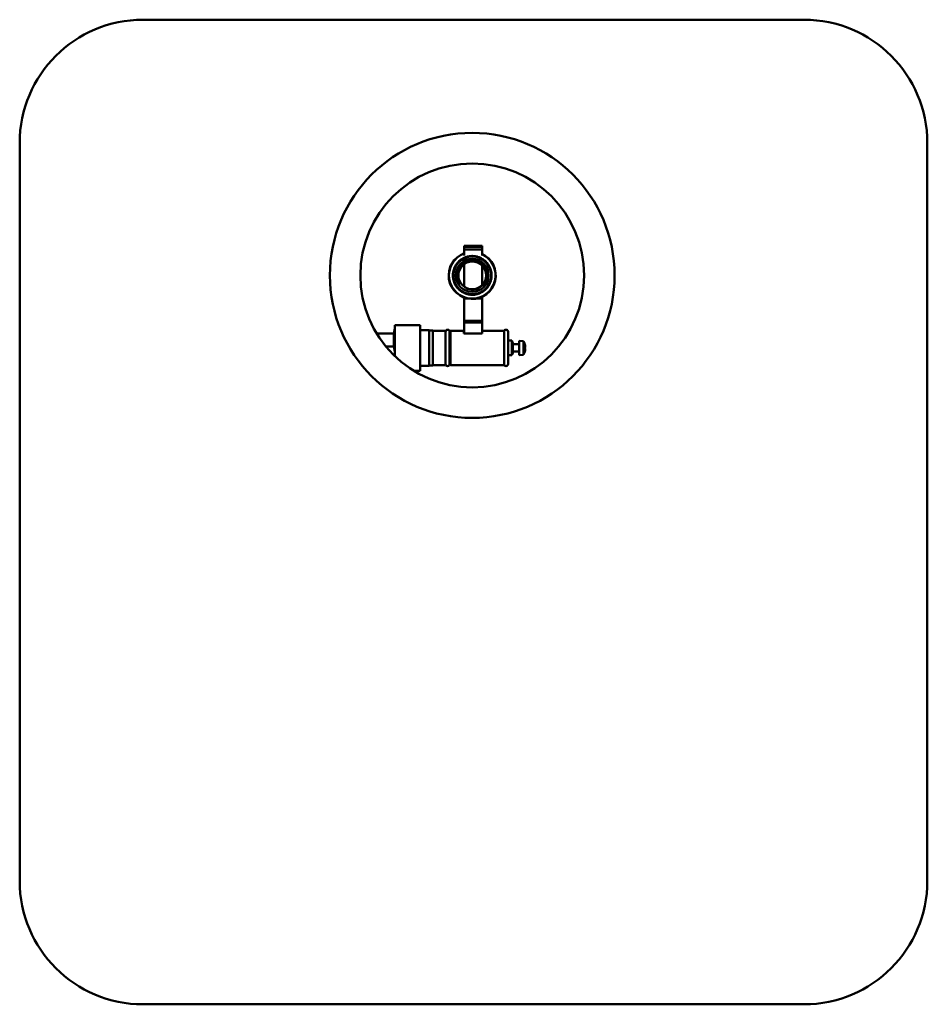
# Model space of a CAD drawing. Units: millimetres. Extents: x 0 to 2100, y 0 to 2970.
# Drawn here: x 608 to 965, y 1565 to 1952 of the extents above; entities that cross this region are included whole.
import ezdxf

# ---------------------------------------------------------------- set-up
doc = ezdxf.new("R2010")
doc.units = ezdxf.units.MM
doc.header["$LTSCALE"] = 10
doc.layers.add('Visible Edges(ISO)', color=7, linetype='Continuous', lineweight=50)
doc.layers.add('Visible Tangent Edges(ISO)', color=7, linetype='Continuous', lineweight=50)

msp = doc.modelspace()

# ---------------------------------------------------------------- linework, layer by layer
at = {"layer": 'Visible Edges(ISO)'}
for p, q in [((657, 1951.87), (917, 1951.87)), ((608.5, 1613.37), (608.5, 1903.37)), ((965.5, 1903.37), (965.5, 1613.37)), ((783.35, 1863.03), (783.35, 1863.04)), ((783.35, 1863.04), (790.35, 1863.04)), ((783.35, 1863.03), (783.35, 1862.6)), ((783.35, 1861.5), (783.35, 1862.6)), ((783.35, 1861.5), (783.35, 1859.22)), ((790.35, 1863.04), (790.35, 1863.03)), ((790.35, 1862.6), (790.35, 1863.03)), ((790.35, 1862.6), (790.35, 1861.5)), ((790.35, 1859.22), (790.35, 1861.5)), ((783.35, 1855.83), (783.35, 1846.91)), ((790.35, 1847.5), (790.35, 1855.24)), ((783.35, 1842.67), (783.35, 1842.27)), ((783.35, 1842.27), (783.35, 1833.52)), ((790.35, 1842.27), (790.35, 1842.96)), ((790.35, 1833.52), (790.35, 1842.27)), ((756, 1819.66), (756, 1831.87)), ((766, 1831.87), (756, 1831.87)), ((766, 1831.87), (766, 1813.87)), ((783.35, 1832.82), (783.35, 1833.52)), ((783.35, 1832.82), (783.35, 1828.55)), ((790.35, 1833.52), (790.35, 1832.82)), ((790.35, 1828.55), (790.35, 1832.82)), ((755.6, 1828.47), (748.92, 1828.47)), ((755.6, 1828.47), (756, 1830.47)), ((755.6, 1823.47), (755.6, 1828.47)), ((766, 1829.87), (769.5, 1829.87)), ((769.5, 1829.87), (769.5, 1815.87)), ((769.5, 1829.77), (771, 1829.77)), ((771, 1829.77), (771, 1815.97)), ((771, 1829.62), (776, 1829.62)), ((776, 1829.62), (776, 1816.12)), ((777.6, 1816.52), (777.6, 1829.22)), ((777.6, 1828.37), (778, 1828.37)), ((778, 1829.62), (778, 1816.12)), ((778, 1829.62), (783.15, 1829.62)), ((783.15, 1829.62), (783.15, 1828.55)), ((790.35, 1828.55), (783.15, 1828.55)), ((790.35, 1829.62), (799, 1829.62)), ((799, 1829.62), (799, 1816.12)), ((800.6, 1816.52), (800.6, 1829.22)), ((755.6, 1823.47), (752.47, 1823.47)), ((755.6, 1823.47), (756, 1821.47)), ((800.6, 1825.77), (802.13, 1825.77)), ((802.13, 1819.97), (802.13, 1825.77)), ((802.5, 1824.77), (802.13, 1825.77)), ((802.5, 1824.77), (802.5, 1820.97)), ((805, 1824.32), (802.5, 1824.32)), ((805, 1825.67), (805, 1820.07)), ((806.63, 1825.53), (805, 1825.67)), ((806.63, 1825.53), (806.63, 1820.21)), ((807.18, 1824.32), (807.18, 1824.32)), ((807.18, 1822.64), (807.18, 1823.11)), ((800.6, 1819.97), (802.13, 1819.97)), ((802.5, 1820.97), (802.13, 1819.97)), ((805, 1821.42), (802.5, 1821.42)), ((806.63, 1820.21), (805, 1820.07)), ((807.18, 1821.42), (807.18, 1821.42)), ((766, 1815.87), (769.5, 1815.87)), ((769.5, 1815.97), (771, 1815.97)), ((771, 1816.12), (776, 1816.12)), ((777.6, 1817.37), (778, 1817.37)), ((778, 1816.12), (799, 1816.12)), ((766, 1813.87), (763.48, 1813.87)), ((917, 1564.87), (657, 1564.87))]:
    msp.add_line(p, q, dxfattribs=at)
at = {"layer": 'Visible Edges(ISO)', "flags": 128}
for points in [[(782.64, 1847.51), (783.62, 1846.7), (784.77, 1846.14), (786.02, 1845.86), (787.3, 1845.88), (788.54, 1846.18), (789.68, 1846.76), (790.65, 1847.59), (791.42, 1848.61), (791.94, 1849.78), (792.18, 1851.04), (792.13, 1852.31), (791.8, 1853.55), (791.21, 1854.68), (790.38, 1855.66), (789.35, 1856.42), (788.19, 1856.95), (786.93, 1857.2), (785.66, 1857.18), (784.41, 1856.88), (783.26, 1856.32), (782.26, 1855.53), (781.45, 1854.54), (780.87, 1853.39), (780.55, 1852.16)], [(781.73, 1847.73), (781.55, 1848.02), (781.38, 1848.32), (781.23, 1848.63), (781.1, 1848.95), (780.99, 1849.28), (780.9, 1849.61), (780.83, 1849.95), (780.77, 1850.29), (780.74, 1850.63), (780.73, 1850.97), (780.74, 1851.32), (780.77, 1851.66), (780.82, 1852), (780.89, 1852.34), (780.98, 1852.67), (781.09, 1852.99), (781.22, 1853.31), (781.37, 1853.62), (781.54, 1853.92), (781.72, 1854.21), (781.93, 1854.49), (782.15, 1854.75), (782.38, 1855), (782.64, 1855.23)], [(782.64, 1847.51), (783.46, 1846.83), (784.41, 1846.33), (785.43, 1846.02), (786.5, 1845.91), (787.56, 1846.02), (788.59, 1846.33), (789.53, 1846.83), (790.36, 1847.51), (791.03, 1848.34), (791.54, 1849.28), (791.85, 1850.31), (791.95, 1851.37), (791.85, 1852.44), (791.54, 1853.46), (791.03, 1854.4), (790.36, 1855.23), (789.53, 1855.91), (788.58, 1856.41), (787.56, 1856.73), (786.5, 1856.83), (785.43, 1856.73), (784.41, 1856.41), (783.46, 1855.91), (782.64, 1855.23)], [(807.37, 1823.33), (807.37, 1823.31), (807.37, 1823.3), (807.37, 1823.29), (807.37, 1823.28), (807.37, 1823.26), (807.37, 1823.25), (807.37, 1823.24), (807.37, 1823.23), (807.38, 1823.22), (807.38, 1823.21), (807.38, 1823.2), (807.38, 1823.19), (807.38, 1823.18), (807.38, 1823.17), (807.38, 1823.16), (807.37, 1823.16), (807.37, 1823.15), (807.37, 1823.15), (807.37, 1823.14), (807.37, 1823.14), (807.37, 1823.13), (807.37, 1823.13), (807.37, 1823.13), (807.37, 1823.13)], [(807.37, 1822.61), (807.37, 1822.61), (807.37, 1822.61), (807.37, 1822.61), (807.37, 1822.61), (807.37, 1822.6), (807.37, 1822.6), (807.37, 1822.59), (807.37, 1822.59), (807.38, 1822.58), (807.38, 1822.57), (807.38, 1822.56), (807.38, 1822.55), (807.38, 1822.55), (807.38, 1822.54), (807.38, 1822.53), (807.37, 1822.51), (807.37, 1822.5), (807.37, 1822.49), (807.37, 1822.48), (807.37, 1822.47), (807.37, 1822.45), (807.37, 1822.44), (807.37, 1822.43), (807.37, 1822.42)]]:
    msp.add_lwpolyline(points, dxfattribs=at)
at = {"layer": 'Visible Edges(ISO)'}
for radius in [56, 44, 7.5, 6.46]:
    msp.add_circle((786.5, 1851.37), radius, dxfattribs=at)
for centre, radius, start, end in [((657, 1903.37), 48.5, 90, 180), ((917, 1903.37), 48.5, 0, 90), ((786.5, 1851.37), 9.25, 109.9098, 65.4041), ((786.5, 1851.37), 7.65, 125.0154, 126.9846), ((782.21, 1858.13), 0.5, 258.1201, 266.6182), ((782.21, 1858.13), 0.5, 266.6182, 302.4), ((782.21, 1858.13), 0.5, 302.4, 338.1818), ((782.21, 1858.13), 0.5, 338.1818, 346.6799), ((786.5, 1851.37), 7.65, 117.8154, 119.7846), ((783.09, 1858.61), 0.5, 250.9201, 259.4182), ((783.09, 1858.61), 0.5, 259.4182, 295.2), ((783.09, 1858.61), 0.5, 295.2, 330.9818), ((783.09, 1858.61), 0.5, 330.9818, 339.4799), ((786.5, 1851.37), 7.65, 110.6154, 112.5846), ((784.02, 1858.98), 0.5, 243.7201, 252.2182), ((784.02, 1858.98), 0.5, 252.2182, 288), ((784.02, 1858.98), 0.5, 288, 323.7818), ((784.02, 1858.98), 0.5, 323.7818, 332.2799), ((786.5, 1851.37), 7.65, 103.4154, 105.3846), ((785, 1859.23), 0.5, 236.5201, 245.0182), ((785, 1859.23), 0.5, 245.0182, 280.8), ((785, 1859.23), 0.5, 280.8, 316.5818), ((785, 1859.23), 0.5, 316.5818, 325.0799), ((786.5, 1851.37), 7.65, 96.2154, 98.1846), ((785.99, 1859.36), 0.5, 229.3201, 237.8182), ((785.99, 1859.36), 0.5, 237.8182, 273.6), ((785.99, 1859.36), 0.5, 273.6, 309.3818), ((785.99, 1859.36), 0.5, 309.3818, 317.8799), ((786.5, 1851.37), 7.65, 89.0154, 90.9846), ((787, 1859.36), 0.5, 222.1201, 230.6182), ((787, 1859.36), 0.5, 230.6182, 266.4), ((787, 1859.36), 0.5, 266.4, 302.1818), ((787, 1859.36), 0.5, 302.1818, 310.6799), ((786.5, 1851.37), 7.65, 81.8154, 83.7846), ((787.99, 1859.23), 0.5, 214.9201, 223.4182), ((787.99, 1859.23), 0.5, 223.4182, 259.2), ((787.99, 1859.23), 0.5, 259.2, 294.9818), ((787.99, 1859.23), 0.5, 294.9818, 303.4799), ((786.5, 1851.37), 7.65, 74.6154, 76.5846), ((788.97, 1858.98), 0.5, 207.7201, 216.2182), ((788.97, 1858.98), 0.5, 216.2182, 252), ((788.97, 1858.98), 0.5, 252, 287.7818), ((788.97, 1858.98), 0.5, 287.7818, 296.2799), ((786.5, 1851.37), 7.65, 67.4154, 69.3846), ((789.9, 1858.61), 0.5, 200.5201, 209.0182), ((789.9, 1858.61), 0.5, 209.0182, 244.8), ((789.9, 1858.61), 0.5, 244.8, 280.5818), ((789.9, 1858.61), 0.5, 280.5818, 289.0799), ((786.5, 1851.37), 7.65, 60.2154, 62.1846), ((790.78, 1858.13), 0.5, 193.3201, 201.8182), ((790.78, 1858.13), 0.5, 201.8182, 237.6), ((790.78, 1858.13), 0.5, 237.6, 273.3818), ((790.78, 1858.13), 0.5, 273.3818, 281.8799), ((786.5, 1851.37), 7.65, 53.0154, 54.9846), ((786.5, 1851.37), 7.65, 161.0154, 162.9846), ((779.06, 1854.32), 0.5, 294.1201, 302.6182), ((779.06, 1854.32), 0.5, 302.6182, 338.4), ((786.5, 1851.37), 7.65, 153.8154, 155.7846), ((779.06, 1854.32), 0.5, 14.1818, 22.6799), ((779.06, 1854.32), 0.5, 338.4, 14.1818), ((779.49, 1855.23), 0.5, 286.9201, 295.4182), ((779.49, 1855.23), 0.5, 295.4182, 331.2), ((779.49, 1855.23), 0.5, 331.2, 6.9818), ((786.5, 1851.37), 7.65, 146.6154, 148.5846), ((779.49, 1855.23), 0.5, 6.9818, 15.4799), ((780.02, 1856.07), 0.5, 279.7201, 288.2182), ((780.02, 1856.07), 0.5, 288.2182, 324), ((780.02, 1856.07), 0.5, 324, 359.7818), ((786.5, 1851.37), 7.65, 139.4154, 141.3846), ((780.02, 1856.07), 0.5, 359.7818, 8.2799), ((780.66, 1856.85), 0.5, 272.5201, 281.0182), ((780.66, 1856.85), 0.5, 281.0182, 316.8), ((780.66, 1856.85), 0.5, 316.8, 352.5818), ((786.5, 1851.37), 5.46, 135.0013, 225.0092), ((786.5, 1851.37), 7.65, 132.2154, 134.1846), ((780.66, 1856.85), 0.5, 352.5818, 1.0799), ((781.4, 1857.54), 0.5, 265.3201, 273.8182), ((781.4, 1857.54), 0.5, 273.8182, 309.6), ((781.4, 1857.54), 0.5, 309.6, 345.3818), ((781.4, 1857.54), 0.5, 345.3818, 353.8799), ((791.6, 1857.54), 0.5, 186.1201, 194.6182), ((791.6, 1857.54), 0.5, 194.6182, 230.4), ((791.6, 1857.54), 0.5, 230.4, 266.1818), ((791.6, 1857.54), 0.5, 266.1818, 274.6799), ((786.5, 1851.37), 7.65, 45.8154, 47.7846), ((792.33, 1856.85), 0.5, 178.9201, 187.4182), ((792.33, 1856.85), 0.5, 187.4182, 223.2), ((792.33, 1856.85), 0.5, 223.2, 258.9818), ((792.33, 1856.85), 0.5, 258.9818, 267.4799), ((786.5, 1851.37), 7.65, 38.6154, 40.5846), ((792.97, 1856.07), 0.5, 171.7201, 180.2182), ((792.97, 1856.07), 0.5, 180.2182, 216), ((792.97, 1856.07), 0.5, 216, 251.7818), ((792.97, 1856.07), 0.5, 251.7818, 260.2799), ((786.5, 1851.37), 7.65, 31.4154, 33.3846), ((793.51, 1855.23), 0.5, 164.5201, 173.0182), ((793.51, 1855.23), 0.5, 173.0182, 208.8), ((793.51, 1855.23), 0.5, 208.8, 244.5818), ((793.51, 1855.23), 0.5, 244.5818, 253.0799), ((786.5, 1851.37), 7.65, 24.2154, 26.1846), ((793.93, 1854.32), 0.5, 165.8182, 201.6), ((793.93, 1854.32), 0.5, 157.3201, 165.8182), ((793.93, 1854.32), 0.5, 201.6, 237.3818), ((793.93, 1854.32), 0.5, 237.3818, 245.8799), ((786.5, 1851.37), 7.65, 17.0154, 18.9846), ((786.5, 1851.37), 7.65, 175.4154, 177.3846), ((778.5, 1851.37), 0.5, 35.7818, 44.2799), ((778.5, 1851.37), 0.5, 315.7201, 324.2182), ((786.5, 1851.37), 7.65, 182.6154, 184.5846), ((778.56, 1852.37), 0.5, 308.5201, 317.0182), ((778.56, 1850.37), 0.5, 42.9818, 51.4799), ((778.5, 1851.37), 0.5, 0, 35.7818), ((778.5, 1851.37), 0.5, 324.2182, 0), ((778.56, 1852.37), 0.5, 317.0182, 352.8), ((778.56, 1850.37), 0.5, 7.2, 42.9818), ((786.5, 1851.37), 7.65, 168.2154, 170.1846), ((778.56, 1852.37), 0.5, 28.5818, 37.0799), ((778.56, 1850.37), 0.5, 322.9201, 331.4182), ((786.5, 1851.37), 7.65, 189.8154, 191.7846), ((778.56, 1852.37), 0.5, 352.8, 28.5818), ((778.56, 1850.37), 0.5, 331.4182, 7.2), ((778.75, 1853.36), 0.5, 301.3201, 309.8182), ((778.75, 1853.36), 0.5, 309.8182, 345.6), ((778.75, 1853.36), 0.5, 21.3818, 29.8799), ((778.75, 1853.36), 0.5, 345.6, 21.3818), ((786.5, 1851.37), 6, 172.4979, 217.3927), ((794.24, 1853.36), 0.5, 158.6182, 194.4), ((794.24, 1853.36), 0.5, 194.4, 230.1818), ((794.24, 1853.36), 0.5, 150.1201, 158.6182), ((794.24, 1853.36), 0.5, 230.1818, 238.6799), ((794.43, 1852.37), 0.5, 151.4182, 187.2), ((794.43, 1850.37), 0.5, 172.8, 208.5818), ((794.43, 1852.37), 0.5, 187.2, 222.9818), ((794.43, 1850.37), 0.5, 137.0182, 172.8), ((786.5, 1851.37), 7.65, 9.8154, 11.7846), ((786.5, 1851.37), 7.65, 348.2154, 350.1846), ((794.43, 1852.37), 0.5, 142.9201, 151.4182), ((794.43, 1850.37), 0.5, 208.5818, 217.0799), ((794.5, 1851.37), 0.5, 144.2182, 180), ((794.5, 1851.37), 0.5, 180, 215.7818), ((794.43, 1852.37), 0.5, 222.9818, 231.4799), ((794.43, 1850.37), 0.5, 128.5201, 137.0182), ((794.5, 1851.37), 0.5, 135.7201, 144.2182), ((794.5, 1851.37), 0.5, 215.7818, 224.2799), ((786.5, 1851.37), 7.65, 2.6154, 4.5846), ((786.5, 1851.37), 7.65, 355.4154, 357.3846), ((778.75, 1849.38), 0.5, 50.1818, 58.6799), ((778.75, 1849.38), 0.5, 14.4, 50.1818), ((778.75, 1849.38), 0.5, 330.1201, 338.6182), ((786.5, 1851.37), 7.65, 197.0154, 198.9846), ((778.75, 1849.38), 0.5, 338.6182, 14.4), ((779.06, 1848.43), 0.5, 57.3818, 65.8799), ((779.06, 1848.43), 0.5, 21.6, 57.3818), ((779.06, 1848.43), 0.5, 345.8182, 21.6), ((779.06, 1848.43), 0.5, 337.3201, 345.8182), ((786.5, 1851.37), 7.65, 204.2154, 206.1846), ((779.49, 1847.52), 0.5, 64.5818, 73.0799), ((779.49, 1847.52), 0.5, 28.8, 64.5818), ((779.49, 1847.52), 0.5, 353.0182, 28.8), ((779.49, 1847.52), 0.5, 344.5201, 353.0182), ((786.5, 1851.37), 7.65, 211.4154, 213.3846), ((780.02, 1846.67), 0.5, 71.7818, 80.2799), ((780.02, 1846.67), 0.5, 36, 71.7818), ((780.02, 1846.67), 0.5, 0.2182, 36), ((780.02, 1846.67), 0.5, 351.7201, 0.2182), ((786.5, 1851.37), 7.65, 218.6154, 220.5846), ((780.66, 1845.9), 0.5, 78.9818, 87.4799), ((780.66, 1845.9), 0.5, 43.2, 78.9818), ((780.66, 1845.9), 0.5, 7.4182, 43.2), ((792.33, 1845.9), 0.5, 136.8, 172.5818), ((792.33, 1845.9), 0.5, 101.0182, 136.8), ((792.33, 1845.9), 0.5, 92.5201, 101.0182), ((786.5, 1851.37), 7.65, 319.4154, 321.3846), ((792.97, 1846.67), 0.5, 144, 179.7818), ((792.97, 1846.67), 0.5, 179.7818, 188.2799), ((792.97, 1846.67), 0.5, 108.2182, 144), ((792.97, 1846.67), 0.5, 99.7201, 108.2182), ((786.5, 1851.37), 7.65, 326.6154, 328.5846), ((793.51, 1847.52), 0.5, 151.2, 186.9818), ((793.51, 1847.52), 0.5, 186.9818, 195.4799), ((793.51, 1847.52), 0.5, 115.4182, 151.2), ((793.51, 1847.52), 0.5, 106.9201, 115.4182), ((786.5, 1851.37), 7.65, 333.8154, 335.7846), ((793.93, 1848.43), 0.5, 158.4, 194.1818), ((793.93, 1848.43), 0.5, 194.1818, 202.6799), ((793.93, 1848.43), 0.5, 122.6182, 158.4), ((793.93, 1848.43), 0.5, 114.1201, 122.6182), ((786.5, 1851.37), 7.65, 341.0154, 342.9846), ((794.24, 1849.38), 0.5, 165.6, 201.3818), ((794.24, 1849.38), 0.5, 129.8182, 165.6), ((794.24, 1849.38), 0.5, 201.3818, 209.8799), ((794.24, 1849.38), 0.5, 121.3201, 129.8182), ((780.66, 1845.9), 0.5, 358.9201, 7.4182), ((786.5, 1851.37), 7.65, 225.8154, 227.7846), ((781.4, 1845.21), 0.5, 86.1818, 94.6799), ((781.4, 1845.21), 0.5, 50.4, 86.1818), ((781.4, 1845.21), 0.5, 14.6182, 50.4), ((781.4, 1845.21), 0.5, 6.1201, 14.6182), ((786.5, 1851.37), 7.65, 233.0154, 234.9846), ((782.21, 1844.62), 0.5, 93.3818, 101.8799), ((782.21, 1844.62), 0.5, 57.6, 93.3818), ((782.21, 1844.62), 0.5, 21.8182, 57.6), ((782.21, 1844.62), 0.5, 13.3201, 21.8182), ((786.5, 1851.37), 7.65, 240.2154, 242.1846), ((783.09, 1844.13), 0.5, 100.5818, 109.0799), ((783.09, 1844.13), 0.5, 64.8, 100.5818), ((783.09, 1844.13), 0.5, 29.0182, 64.8), ((783.09, 1844.13), 0.5, 20.5201, 29.0182), ((786.5, 1851.37), 7.65, 247.4154, 249.3846), ((784.02, 1843.76), 0.5, 107.7818, 116.2799), ((784.02, 1843.76), 0.5, 72, 107.7818), ((784.02, 1843.76), 0.5, 36.2182, 72), ((784.02, 1843.76), 0.5, 27.7201, 36.2182), ((786.5, 1851.37), 7.65, 254.6154, 256.5846), ((785, 1843.51), 0.5, 114.9818, 123.4799), ((785, 1843.51), 0.5, 79.2, 114.9818), ((785, 1843.51), 0.5, 43.4182, 79.2), ((785, 1843.51), 0.5, 34.9201, 43.4182), ((786.5, 1851.37), 7.65, 261.8154, 263.7846), ((785.99, 1843.39), 0.5, 122.1818, 130.6799), ((785.99, 1843.39), 0.5, 86.4, 122.1818), ((785.99, 1843.39), 0.5, 50.6182, 86.4), ((785.99, 1843.39), 0.5, 42.1201, 50.6182), ((786.5, 1851.37), 7.65, 269.0154, 270.9846), ((787, 1843.39), 0.5, 129.3818, 137.8799), ((787, 1843.39), 0.5, 93.6, 129.3818), ((787, 1843.39), 0.5, 57.8182, 93.6), ((787, 1843.39), 0.5, 49.3201, 57.8182), ((786.5, 1851.37), 7.65, 276.2154, 278.1846), ((787.99, 1843.51), 0.5, 136.5818, 145.0799), ((787.99, 1843.51), 0.5, 100.8, 136.5818), ((787.99, 1843.51), 0.5, 65.0182, 100.8), ((787.99, 1843.51), 0.5, 56.5201, 65.0182), ((786.5, 1851.37), 7.65, 283.4154, 285.3846), ((788.97, 1843.76), 0.5, 143.7818, 152.2799), ((788.97, 1843.76), 0.5, 108, 143.7818), ((788.97, 1843.76), 0.5, 72.2182, 108), ((788.97, 1843.76), 0.5, 63.7201, 72.2182), ((786.5, 1851.37), 7.65, 290.6154, 292.5846), ((789.9, 1844.13), 0.5, 150.9818, 159.4799), ((789.9, 1844.13), 0.5, 115.2, 150.9818), ((789.9, 1844.13), 0.5, 79.4182, 115.2), ((789.9, 1844.13), 0.5, 70.9201, 79.4182), ((786.5, 1851.37), 7.65, 297.8154, 299.7846), ((790.78, 1844.62), 0.5, 158.1818, 166.6799), ((790.78, 1844.62), 0.5, 122.4, 158.1818), ((790.78, 1844.62), 0.5, 86.6182, 122.4), ((790.78, 1844.62), 0.5, 78.1201, 86.6182), ((786.5, 1851.37), 7.65, 305.0154, 306.9846), ((791.6, 1845.21), 0.5, 165.3818, 173.8799), ((791.6, 1845.21), 0.5, 129.6, 165.3818), ((791.6, 1845.21), 0.5, 93.8182, 129.6), ((791.6, 1845.21), 0.5, 85.3201, 93.8182), ((786.5, 1851.37), 7.65, 312.2154, 314.1846), ((792.33, 1845.9), 0.5, 172.5818, 181.0799), ((776.8, 1829.22), 0.8, 0, 180), ((799.8, 1829.22), 0.8, 0, 180), ((802.4, 1822.87), 5, 17.2586, 32.0987), ((807.07, 1824.32), 0.102, 0, 17.2586), ((802.4, 1822.87), 5, 327.9013, 342.7414), ((807.07, 1821.42), 0.102, 342.7414, 0), ((776.8, 1816.52), 0.8, 180, 0), ((799.8, 1816.52), 0.8, 180, 0), ((657, 1613.37), 48.5, 180, 270), ((917, 1613.37), 48.5, 270, 0)]:
    msp.add_arc(centre, radius, start, end, dxfattribs=at)
for centre, major_axis, ratio, start_param, end_param in [((802.41, 1822.87), (-0.32, -4.99), 0.996179, 1.726931, 1.933108), ((802.41, 1822.7), (4.98, 0.44), 0.005662, 5.985504, 6.191681), ((802.41, 1823.04), (4.98, -0.44), 0.005662, 0.091504, 0.297682), ((802.41, 1822.87), (0.32, -4.99), 0.996179, 1.208484, 1.414661)]:
    msp.add_ellipse(centre, major_axis=major_axis, ratio=ratio, start_param=start_param, end_param=end_param, dxfattribs=at)
at = {"layer": 'Visible Tangent Edges(ISO)'}
for p, q in [((783.35, 1863.03), (790.35, 1863.03)), ((790.35, 1862.6), (783.35, 1862.6)), ((783.35, 1861.5), (790.35, 1861.5)), ((782.24, 1857.54), (782.18, 1857.63)), ((782.67, 1857.94), (782.72, 1857.85)), ((783.04, 1858.03), (783, 1858.12)), ((783.53, 1858.37), (783.57, 1858.28)), ((783.91, 1858.41), (783.87, 1858.5)), ((784.43, 1858.68), (784.45, 1858.59)), ((784.81, 1858.68), (784.79, 1858.78)), ((785.36, 1858.89), (785.38, 1858.79)), ((785.74, 1858.83), (785.73, 1858.93)), ((786.31, 1858.97), (786.31, 1858.87)), ((786.68, 1858.87), (786.68, 1858.97)), ((787.26, 1858.93), (787.25, 1858.83)), ((787.62, 1858.79), (787.63, 1858.89)), ((788.21, 1858.78), (788.18, 1858.68)), ((788.54, 1858.59), (788.56, 1858.68)), ((789.12, 1858.5), (789.09, 1858.41)), ((789.43, 1858.28), (789.46, 1858.37)), ((789.99, 1858.12), (789.95, 1858.03)), ((790.27, 1857.85), (790.32, 1857.94)), ((790.81, 1857.63), (790.76, 1857.54)), ((779.42, 1853.86), (779.33, 1853.9)), ((779.54, 1854.44), (779.63, 1854.4)), ((779.79, 1854.73), (779.7, 1854.77)), ((779.98, 1855.29), (780.07, 1855.24)), ((780.26, 1855.54), (780.18, 1855.6)), ((780.52, 1856.07), (780.6, 1856.01)), ((780.84, 1856.29), (780.76, 1856.36)), ((781.16, 1856.78), (781.23, 1856.71)), ((781.5, 1856.96), (781.43, 1857.04)), ((781.88, 1857.41), (781.94, 1857.33)), ((791.05, 1857.33), (791.11, 1857.41)), ((791.56, 1857.04), (791.5, 1856.96)), ((791.76, 1856.71), (791.83, 1856.78)), ((792.23, 1856.36), (792.16, 1856.29)), ((792.39, 1856.01), (792.47, 1856.07)), ((792.81, 1855.6), (792.73, 1855.54)), ((792.92, 1855.24), (793.01, 1855.29)), ((793.29, 1854.77), (793.2, 1854.73)), ((793.36, 1854.4), (793.45, 1854.44)), ((793.66, 1853.9), (793.57, 1853.86)), ((778.9, 1851.66), (779, 1851.66)), ((779, 1851.08), (778.9, 1851.08)), ((779.02, 1852.02), (778.92, 1852.03)), ((778.92, 1850.71), (779.02, 1850.72)), ((779, 1852.61), (779.1, 1852.6)), ((779.1, 1850.15), (779, 1850.13)), ((779.17, 1852.96), (779.07, 1852.98)), ((779.21, 1853.54), (779.31, 1853.51)), ((793.68, 1853.51), (793.78, 1853.54)), ((793.92, 1852.98), (793.83, 1852.96)), ((793.9, 1852.6), (793.99, 1852.61)), ((793.99, 1850.13), (793.9, 1850.15)), ((794.07, 1852.03), (793.97, 1852.02)), ((793.97, 1850.72), (794.07, 1850.71)), ((793.99, 1851.66), (794.09, 1851.66)), ((794.09, 1851.08), (793.99, 1851.08)), ((779.07, 1849.77), (779.17, 1849.79)), ((779.31, 1849.23), (779.21, 1849.2)), ((779.33, 1848.85), (779.42, 1848.88)), ((779.63, 1848.34), (779.54, 1848.3)), ((779.7, 1847.97), (779.79, 1848.01)), ((780.07, 1847.51), (779.98, 1847.46)), ((780.18, 1847.14), (780.26, 1847.2)), ((780.6, 1846.73), (780.52, 1846.67)), ((780.76, 1846.39), (780.84, 1846.45)), ((781.23, 1846.03), (781.16, 1845.96)), ((791.83, 1845.96), (791.76, 1846.03)), ((792.16, 1846.45), (792.23, 1846.39)), ((792.47, 1846.67), (792.39, 1846.73)), ((792.73, 1847.2), (792.81, 1847.14)), ((793.01, 1847.46), (792.92, 1847.51)), ((793.2, 1848.01), (793.29, 1847.97)), ((793.45, 1848.3), (793.36, 1848.34)), ((793.57, 1848.88), (793.66, 1848.85)), ((793.78, 1849.2), (793.68, 1849.23)), ((793.83, 1849.79), (793.92, 1849.77)), ((781.43, 1845.71), (781.5, 1845.78)), ((781.94, 1845.41), (781.88, 1845.33)), ((782.18, 1845.12), (782.24, 1845.2)), ((782.72, 1844.89), (782.67, 1844.8)), ((783, 1844.62), (783.04, 1844.71)), ((783.35, 1842.27), (784.87, 1842.27)), ((783.57, 1844.47), (783.53, 1844.38)), ((783.87, 1844.24), (783.91, 1844.33)), ((784.45, 1844.15), (784.43, 1844.06)), ((784.79, 1843.97), (784.81, 1844.06)), ((785.38, 1843.96), (785.36, 1843.86)), ((785.73, 1843.81), (785.74, 1843.91)), ((786.31, 1843.87), (786.31, 1843.77)), ((786.68, 1843.77), (786.68, 1843.87)), ((787.25, 1843.91), (787.26, 1843.81)), ((787.63, 1843.86), (787.62, 1843.96)), ((788.13, 1842.27), (790.35, 1842.27)), ((788.18, 1844.06), (788.21, 1843.97)), ((788.56, 1844.06), (788.54, 1844.15)), ((789.09, 1844.33), (789.12, 1844.24)), ((789.46, 1844.38), (789.43, 1844.47)), ((789.95, 1844.71), (789.99, 1844.62)), ((790.32, 1844.8), (790.27, 1844.89)), ((790.76, 1845.2), (790.81, 1845.12)), ((791.11, 1845.33), (791.05, 1845.41)), ((791.5, 1845.78), (791.56, 1845.71)), ((790.35, 1833.52), (783.35, 1833.52)), ((783.35, 1832.82), (790.35, 1832.82)), ((807.17, 1824.34), (807.17, 1824.36)), ((807.17, 1822.64), (807.17, 1823.11)), ((807.17, 1821.39), (807.17, 1821.41))]:
    msp.add_line(p, q, dxfattribs=at)
msp.add_circle((786.5, 1851.37), 7.4, dxfattribs=at)
for radius, start, end in [(9.15, 110.1368, 65.1171), (7.6, 124.6045, 127.3955), (7.6, 120.1955, 124.6045), (7.6, 117.4045, 120.1955), (7.6, 112.9955, 117.4045), (7.6, 110.2045, 112.9955), (7.6, 105.7955, 110.2045), (7.6, 103.0045, 105.7955), (7.6, 98.5955, 103.0045), (7.6, 95.8045, 98.5955), (7.6, 91.3955, 95.8045), (7.6, 88.6045, 91.3955), (7.6, 84.1955, 88.6045), (7.6, 81.4045, 84.1955), (7.6, 76.9955, 81.4045), (7.6, 74.2045, 76.9955), (7.6, 69.7955, 74.2045), (7.6, 67.0045, 69.7955), (7.6, 62.5955, 67.0045), (7.6, 59.8045, 62.5955), (7.6, 55.3955, 59.8045), (7.6, 52.6045, 55.3955), (7.6, 160.6045, 163.3955), (7.6, 156.1955, 160.6045), (7.6, 153.4045, 156.1955), (7.6, 148.9955, 153.4045), (7.6, 146.2045, 148.9955), (7.6, 141.7955, 146.2045), (7.6, 139.0045, 141.7955), (7.6, 134.5955, 139.0045), (7.6, 131.8045, 134.5955), (7.6, 127.3955, 131.8045), (7.6, 48.1955, 52.6045), (7.6, 45.4045, 48.1955), (7.6, 40.9955, 45.4045), (7.6, 38.2045, 40.9955), (7.6, 33.7955, 38.2045), (7.6, 31.0045, 33.7955), (7.6, 26.5955, 31.0045), (7.6, 23.8045, 26.5955), (7.6, 19.3955, 23.8045), (7.6, 16.6045, 19.3955), (7.6, 175.0045, 177.7955), (7.6, 177.7955, 182.2045), (7.6, 182.2045, 184.9955), (7.6, 170.5955, 175.0045), (7.6, 184.9955, 189.4045), (7.6, 167.8045, 170.5955), (7.6, 189.4045, 192.1955), (7.6, 163.3955, 167.8045), (7.6, 12.1955, 16.6045), (7.6, 9.4045, 12.1955), (7.6, 347.8045, 350.5955), (7.6, 4.9955, 9.4045), (7.6, 350.5955, 355.0045), (7.6, 2.2045, 4.9955), (7.6, 355.0045, 357.7955), (7.6, 357.7955, 2.2045), (7.6, 192.1955, 196.6045), (7.6, 196.6045, 199.3955), (7.6, 199.3955, 203.8045), (7.6, 203.8045, 206.5955), (7.6, 206.5955, 211.0045), (7.6, 211.0045, 213.7955), (7.6, 213.7955, 218.2045), (7.6, 218.2045, 220.9955), (7.6, 220.9955, 225.4045), (7.6, 314.5955, 319.0045), (7.6, 319.0045, 321.7955), (7.6, 321.7955, 326.2045), (7.6, 326.2045, 328.9955), (7.6, 328.9955, 333.4045), (7.6, 333.4045, 336.1955), (7.6, 336.1955, 340.6045), (7.6, 340.6045, 343.3955), (7.6, 343.3955, 347.8045), (7.6, 225.4045, 228.1955), (7.6, 228.1955, 232.6045), (7.6, 232.6045, 235.3955), (7.6, 235.3955, 239.8045), (7.6, 239.8045, 242.5955), (7.6, 242.5955, 247.0045), (7.6, 247.0045, 249.7955), (7.6, 249.7955, 254.2045), (7.6, 254.2045, 256.9955), (7.6, 256.9955, 261.4045), (7.6, 261.4045, 264.1955), (7.6, 264.1955, 268.6045), (7.6, 268.6045, 271.3955), (7.6, 271.3955, 275.8045), (7.6, 275.8045, 278.5955), (7.6, 278.5955, 283.0045), (7.6, 283.0045, 285.7955), (7.6, 285.7955, 290.2045), (7.6, 290.2045, 292.9955), (7.6, 292.9955, 297.4045), (7.6, 297.4045, 300.1955), (7.6, 300.1955, 304.6045), (7.6, 304.6045, 307.3955), (7.6, 307.3955, 311.8045), (7.6, 311.8045, 314.5955)]:
    msp.add_arc((786.5, 1851.37), radius, start, end, dxfattribs=at)

doc.saveas('drawing.dxf')
